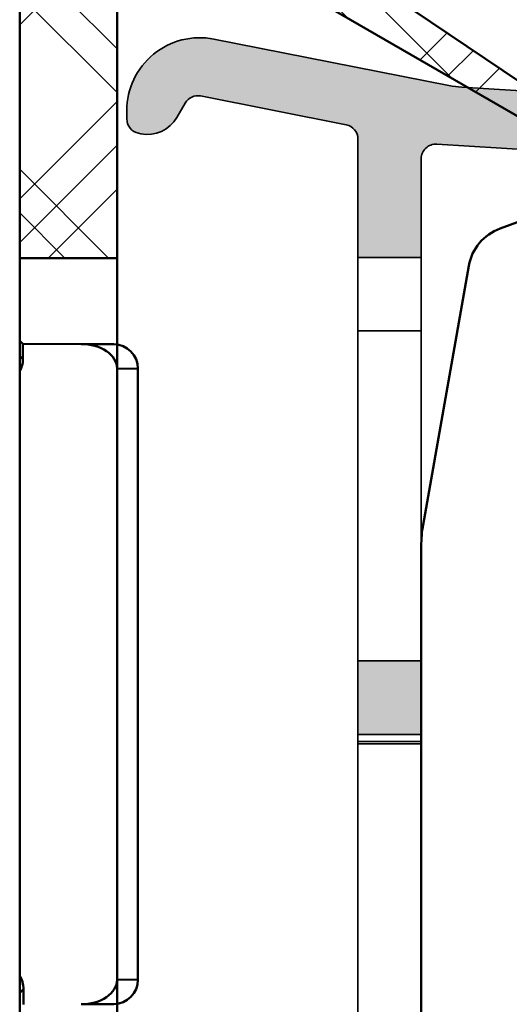
# Model space of a CAD drawing. Units: millimetres. Extents: x 2530 to 23610, y -349 to 3501.
# Drawn here: x 4941 to 4951, y 930 to 950 of the extents above; entities that cross this region are included whole.
import ezdxf

# ---------------------------------------------------------------- set-up
doc = ezdxf.new("R2010")
doc.units = ezdxf.units.MM
for name, color, linetype, lineweight in [('S02_Beschriftung', 1, 'Continuous', 25), ('S03_AL_Kontur', 250, 'Continuous', 35), ('S04_AL_Schraffur', 250, 'Continuous', 25), ('S09_KS_Kontur', 254, 'Continuous', 50), ('S10_KS_Schraffur', 252, 'Continuous', 25), ('S13_Zubehör_Kontur', 32, 'Continuous', 50)]:
    doc.layers.add(name, color=color, linetype=linetype, lineweight=lineweight)

# ---------------------------------------------------------------- blocks, each defined once
blk = doc.blocks.new('P0349310 PRF A INS V2 IVV AIR COMF')
at = {"layer": 'S04_AL_Schraffur'}
h = blk.add_hatch(color=256, dxfattribs=at)
h.dxf.hatch_style = 1
edge = h.paths.add_edge_path()
edge.add_line((2.650000000001455, 35.51300000000083), (1.350000000139062, 35.51300000000083))
edge.add_line((1.350000000139062, 35.51300000000083), (1.350000000155887, 37.94374092241014))
edge.add_arc((1.05000000015616, 37.9437409224106), 0.2999999999997272, 359.9999999999131, 438.8140064354758)
edge.add_line((1.108198362958774, 38.23804170488802), (-1.881994015907367, 38.82935613989775))
edge.add_arc((-1.940192378709071, 38.53505535742079), 0.2999999999989226, 78.81400643562931, 150.0000000000065)
edge.add_line((-2.19999999984384, 38.68505535742042), (-2.370350289960243, 38.38999999985526))
edge.add_arc((-2.976568072609552, 38.73999999985472), 0.6999999999999028, 258.814006435585, 330.00000000004695, ccw=False)
edge.add_line((-3.112364252481257, 38.05329817407255), (-3.158198362646544, 38.06236192901588))
edge.add_arc((-3.099999999843931, 38.35666271149421), 0.3000000000004374, 179.9999999999131, 258.8140064355095, ccw=False)
edge.add_line((-3.399999999844113, 38.35666271149466), (-3.399999999844113, 38.52710726218402))
edge.add_arc((-1.899999999843658, 38.52710726218402), 1.500000000000455, 78.81400643555048, 180, ccw=False)
edge.add_line((-1.609008185831954, 39.99861117457431), (3.219408709431718, 39.04378544877954))
edge.add_arc((3.607397794764893, 41.0057906652728), 1.999999999971102, 258.8140064358427, 266.430000000291)
edge.add_line((3.482861904030869, 39.00967172798391), (6.36637050154286, 38.82977247200597))
edge.add_arc((6.385050885156033, 39.12919031260253), 0.2999999999990718, 266.4299999997444, 316.9306165372835)
edge.add_arc((7.700000000156251, 37.89999999985093), 1.500000000001671, 115.03588353820231, 136.9306165374835, ccw=False)
edge.add_arc((12.14345075946676, 28.38654924056027), 11.99999999999535, 104.9631311585955, 115.03588353832819, ccw=False)
edge.add_arc((9.200000000155342, 39.39999999985412), 0.6000000000005343, 0, 104.96313115847471, ccw=False)
edge.add_line((9.800000000155705, 39.39999999985412), (9.800000000155705, 39.14891252916141))
edge.add_arc((9.100000000156342, 39.14891252916095), 0.6999999999993634, -55.15009542089962, 3.717559593496844e-11, ccw=False)
edge.add_arc((9.900000000154705, 37.99999999985494), 0.6999999999985472, 124.8499045789569, 179.9999999999256)
edge.add_line((9.200000000156251, 37.99999999985585), (9.200000000156251, 37.29999999985466))
edge.add_arc((8.200000000156251, 37.29999999985466), 1, 269.99999999997397, 360, ccw=False)
edge.add_arc((8.200000000156706, 36.49999999985403), 0.1999999999998181, 179.9999999997395, 269.99999999973943, ccw=False)
edge.add_line((8.000000000156888, 36.49999999985494), (8.000000000156888, 37.89999999985366))
edge.add_arc((7.700000000155796, 37.89999999985366), 0.3000000000010914, 0, 136.9306165373939)
edge.add_arc((6.385050885153305, 39.12919031260208), 1.499999999999208, 266.4300000000661, 316.9306165376096, ccw=False)
edge.add_line((6.291648967095625, 37.63210110961518), (2.968680383768515, 37.83941784045192))
edge.add_arc((2.950000000156706, 37.53999999985399), 0.3000000000003484, 86.43000000002063, 180)
edge.add_line((2.650000000156069, 37.53999999985399), (2.650000000001455, 35.51300000000083))
h = blk.add_hatch(color=256, dxfattribs=at)
h.dxf.hatch_style = 1
h.paths.add_polyline_path([(1.350000000001273, 25.71300000000065), (2.649999999999636, 25.71300000000065), (2.649999999999636, 27.22425178063077), (1.350000000001273, 27.22425178063077)])
at = {"layer": 'S03_AL_Kontur'}
for p, q in [((1.350000000001273, 35.51300000000083), (1.350000000001273, 34.0017482193698)), ((2.650000000156069, 34.0017482193698), (2.650000000156069, 35.51300000000083)), ((2.650000000001455, 34.0017482193698), (1.350000000001273, 34.0017482193698)), ((1.350000000081309, 27.22425178063077), (1.350000000128148, 34.00174821936935)), ((2.650000000156069, 34.00174821936935), (2.650000000156069, 27.22425178063077)), ((1.350000000001273, 15.76299999999992), (1.35000000007085, 25.7130000000011)), ((2.650000000156069, 25.71300000000065), (2.650000000156069, 15.76299999999992)), ((2.650000000001455, 25.5630000000001), (1.350000000001273, 25.5630000000001)), ((2.650000000001455, 25.5149989484753), (1.350000000001273, 25.5149989484753))]:
    blk.add_line(p, q, dxfattribs=at)
blk.add_lwpolyline([(6.291648967095625, 37.63210110961518), (2.968680383768515, 37.83941784045192, 0.4325832387210569), (2.650000000156069, 37.53999999985399), (2.650000000001455, 35.51300000000083), (1.350000000139062, 35.51300000000083), (1.350000000155887, 37.94374092241014, 0.3581207884686802), (1.108198362958774, 38.23804170488802), (-1.881994015907367, 38.82935613989775, 0.3209974623861591), (-2.19999999984384, 38.68505535742042), (-2.370350289960243, 38.38999999985526, -0.3209974623865467), (-3.112364252481257, 38.05329817407255), (-3.158198362646544, 38.06236192901588, -0.3581207884686801), (-3.399999999844113, 38.35666271149466), (-3.399999999844113, 38.52710726218402, -0.4726230663586848), (-1.609008185831954, 39.99861117457431), (3.219408709431718, 39.04378544877954, 0.0332432786524539), (3.482861904030869, 39.00967172798391), (6.36637050154286, 38.82977247200597, 0.2239874859892715)], format="xyb", dxfattribs=at)
blk.add_lwpolyline([(1.350000000001273, 25.71300000000065), (2.649999999999636, 25.71300000000065), (2.649999999999636, 27.22425178063077), (1.350000000001273, 27.22425178063077)], close=True, dxfattribs=at)
blk = doc.blocks.new('G0008376 CLIPS POS IVV AIR COMF')
at = {"layer": 'S09_KS_Kontur'}
for p, q in [((7.435707621794791, 37.25813591412725), (4.269589483859818, 36.10576315374874)), ((3.626801874173907, 35.33971871062977), (2.68798061742109, 30.01539878534004)), ((2.649999999951433, 29.58127834117204), (2.649999999951433, 12.45290655036388))]:
    blk.add_line(p, q, dxfattribs=at)
for centre, radius, start, end in [((4.611609627185317, 35.16607053296275), 0.9999999999999941, 109.9999999999892, 169.9999999999961), ((5.149999999951433, 29.58127834117204), 2.500000000000001, 169.9999999999961, 180)]:
    blk.add_arc(centre, radius, start, end, dxfattribs=at)
blk = doc.blocks.new('P0346710 PRF P BOD IVV AIR COMF 110-142')
at = {"layer": 'S10_KS_Schraffur'}
h = blk.add_hatch(dxfattribs=at)
h.set_pattern_fill('KUNSTSTOFF', color=256)
h.set_pattern_definition([(45, (2342.252077110597, -2631.624368372774), (-2.687005768508881, 2.687005768508881), []), (45, (2342.252077110597, -2630.724368372774), (-2.687005768508881, 2.687005768508881), []), (45, (2342.252077110597, -2629.824368372774), (-2.687005768508881, 2.687005768508881), []), (135, (2342.252077110597, -2630.724368372774), (-2.687005768508881, -2.68700576850888), []), (135, (2342.252077110597, -2629.824368372774), (-2.687005768508881, -2.68700576850888), []), (135, (2342.252077110597, -2628.924368372775), (-2.687005768508881, -2.68700576850888), [])])
edge = h.paths.add_edge_path()
edge.add_line((99.99999999999955, -13.89999999999964), (99.99999999999955, -7.099999999999909))
edge.add_arc((102.4999999999995, -7.099999999999909), 2.5, 58.07602624891388, 180, ccw=False)
edge.add_arc((103.9806218446406, -4.723498589697101), 0.2999999999998322, 238.0760262488108, 329.9999999999312)
edge.add_line((104.2404294657754, -4.873498589697192), (104.8339745962153, -3.845448267190477))
edge.add_arc((105.0937822173505, -3.995448267190113), 0.2999999999997245, 60.00000000004991, 150.0000000000499, ccw=False)
edge.add_line((105.2437822173501, -3.73564064605489), (105.4499999999994, -3.854700538378893))
edge.add_arc((105.5999999999995, -3.594892917243214), 0.3000000000003458, 240.000000000018, 299.9999999999819)
edge.add_line((105.7499999999995, -3.854700538378893), (106.0999999999995, -3.652627944163214))
edge.add_line((106.0999999999995, -3.652627944163214), (106.0999999999995, -4.056773132595481))
edge.add_arc((106.3999999999992, -4.056773132595481), 0.2999999999997272, 180, 240.0000000000499)
edge.add_line((106.2499999999995, -4.316580753730705), (106.4562177826488, -4.435640646054708))
edge.add_arc((106.3062177826487, -4.695448267189931), 0.299999999999952, -30.000000000100613, 59.99999999997459, ccw=False)
edge.add_line((106.5660254037839, -4.845448267190477), (106.5056624327021, -4.949999999999818))
edge.add_arc((106.7654700538374, -5.099999999999909), 0.299999999999952, 149.9999999999746, 270)
edge.add_line((106.7654700538374, -5.399999999999636), (108.9999999999995, -5.399999999999636))
edge.add_arc((109, -5.099999999999909), 0.2999999999997272, 269.9999999999131, 360)
edge.add_line((109.2999999999997, -5.099999999999909), (109.2999999999997, -4))
edge.add_arc((108.9999999999995, -4), 0.3000000000001819, 0, 90)
edge.add_line((108.9999999999995, -3.699999999999818), (108.5499999999997, -3.699999999999818))
edge.add_arc((108.5499999999997, -3.399999999999636), 0.3000000000001819, 180, 270, ccw=False)
edge.add_line((108.2499999999995, -3.399999999999636), (108.2499999999995, -3.16188021535163))
edge.add_arc((107.9499999999994, -3.16188021535163), 0.3000000000001819, 0, 59.99999999997463)
edge.add_line((108.0999999999995, -2.902072594216406), (107.7499999999995, -2.699999999999818))
edge.add_line((107.7499999999995, -2.699999999999818), (108.0999999999995, -2.49792740578323))
edge.add_arc((107.9499999999994, -2.238119784648006), 0.299999999999952, 300.0000000000254, 360)
edge.add_line((108.2499999999995, -2.238119784648006), (108.2499999999995, -2))
edge.add_arc((108.5499999999997, -2), 0.3000000000001819, 90, 180, ccw=False)
edge.add_line((108.5499999999997, -1.699999999999818), (108.9999999999995, -1.699999999999818))
edge.add_arc((108.9999999999995, -1.399999999999636), 0.3000000000001819, 270, 360)
edge.add_line((109.2999999999997, -1.399999999999636), (109.2999999999997, -0.3000000000001819))
edge.add_arc((108.9999999999995, -0.3000000000001819), 0.3000000000001819, 0, 90)
edge.add_line((108.9999999999995, 0), (106.7654700538374, 0))
edge.add_arc((106.7654700538374, -0.2999999999997272), 0.2999999999997272, 90, 210.0000000000254)
edge.add_line((106.5056624327021, -0.4499999999998181), (106.5660254037839, -0.5545517328096139))
edge.add_arc((106.3062177826491, -0.7045517328097048), 0.2999999999995581, -60.00000000004991, 30.00000000006878, ccw=False)
edge.add_line((106.4562177826488, -0.9643593539449284), (106.2499999999995, -1.083419246268932))
edge.add_arc((106.3999999999992, -1.343226867404155), 0.2999999999997245, 119.9999999999501, 180)
edge.add_line((106.0999999999995, -1.343226867404155), (106.0999999999995, -1.747372055837332))
edge.add_line((106.0999999999995, -1.747372055837332), (105.7499999999995, -1.545299461620743))
edge.add_arc((105.5999999999995, -1.805107082755967), 0.299999999999952, 59.99999999997463, 120.0000000000254)
edge.add_line((105.4499999999994, -1.545299461620743), (105.2437822173501, -1.664359353944747))
edge.add_arc((105.0937822173505, -1.404551732809523), 0.2999999999997245, 209.9999999999501, 299.99999999995015, ccw=False)
edge.add_line((104.8339745962153, -1.554551732809159), (104.0230562751867, -0.1499999999996362))
edge.add_arc((103.7632486540519, -0.2999999999997272), 0.2999999999995581, 30.00000000006878, 90.00000000008686)
edge.add_line((103.7632486540515, 0), (89.19128784747727, 0))
edge.add_arc((89.19128784747681, 2.499999999999545), 2.499999999999545, 207.6640044961937, 270.00000000001046, ccw=False)
edge.add_arc((86.71136849394952, 1.199999999999818), 0.300000000000234, 27.66400449612109, 89.99999999991316)
edge.add_line((86.71136849394998, 1.5), (63.65820994476735, 1.5))
edge.add_arc((63.65820994476735, 1.199999999999818), 0.3000000000001819, 90, 198.1610054840194)
edge.add_arc((59.99999999999955, -4.547473508864641e-13), 3.549999999999749, -48.26474252554311, 18.16100548402079, ccw=False)
edge.add_arc((61.96378455367358, -2.201374622083222), 0.6000000000001491, 209.9999999999878, 311.73525747447854, ccw=False)
edge.add_line((61.44416931140313, -2.501374622082949), (60.98868599666366, -1.712454378954135))
edge.add_arc((61.24849361779889, -1.562454378954044), 0.299999999999952, 128.626926558647, 210.0000000000254, ccw=False)
edge.add_arc((60.0000000000814, -7.321432349272072e-11), 1.699999999891401, 308.6269265580697, 310.2865606109705)
edge.add_arc((60.90525521664358, -1.067948029044601), 0.2999999999996604, 310.2865606115532, 390.0000000001006)
edge.add_line((61.16506283777881, -0.9179480290440551), (60.95262794416249, -0.5500000000001819))
edge.add_line((60.95262794416249, -0.5500000000001819), (61.37749773139512, -0.5500000000001819))
edge.add_arc((61.37749773139512, -0.25), 0.3000000000001819, 270, 349.7134393885017)
edge.add_arc((60, 0), 1.699999999999593, 349.7134393885181, 430.2865606114785)
edge.add_arc((60.47224251475063, 1.317948029043691), 0.3000000000003425, 70.28656061132669, 149.999999999856)
edge.add_line((60.21243489361586, 1.467948029044237), (59.99999999999955, 1.100000000000364))
edge.add_line((59.99999999999955, 1.100000000000364), (59.78756510638323, 1.467948029044237))
edge.add_arc((59.52775748524846, 1.317948029043691), 0.2999999999997855, 30.00000000014399, 109.7134393886733)
edge.add_arc((59.99999999999909, 0), 1.699999999999683, 109.7134393885215, 190.2865606114819)
edge.add_arc((58.62250226860397, -0.25), 0.3000000000000526, 190.2865606114983, 270)
edge.add_line((58.62250226860397, -0.5500000000001819), (59.0473720558366, -0.5500000000001819))
edge.add_line((59.0473720558366, -0.5500000000001819), (58.83493716222029, -0.9179480290440551))
edge.add_arc((59.09474478335551, -1.067948029044601), 0.3000000000001793, 149.9999999998994, 229.7134393884468)
edge.add_arc((59.99999999998863, 1.318767317570746e-11), 1.700000000003195, 229.7134393890886, 231.3730734418803)
edge.add_arc((58.75150638219975, -1.562454378954044), 0.300000000000176, -29.99999999998198, 51.373073441285214, ccw=False)
edge.add_line((59.01131400333543, -1.712454378954135), (58.55583068859596, -2.501374622082949))
edge.add_arc((58.03621544632551, -2.201374622083222), 0.5999999999996766, 228.2647425255214, 330.0000000000123, ccw=False)
edge.add_arc((59.99999999999909, -4.547473508864641e-13), 3.549999999999637, 161.8389945159792, 228.2647425255486, ccw=False)
edge.add_arc((56.34179005523129, 1.199999999999818), 0.3000000000000842, 341.8389945159806, 449.9999999999132)
edge.add_line((56.34179005523174, 1.5), (33.65820994476735, 1.5))
edge.add_arc((33.6582099447678, 1.199999999999818), 0.3000000000001819, 90.00000000008686, 198.1610054840194)
edge.add_arc((30, -4.547473508864641e-13), 3.549999999999749, -48.26474252554863, 18.16100548402079, ccw=False)
edge.add_arc((31.96378455367358, -2.201374622083222), 0.6000000000001491, 209.9999999999878, 311.73525747447854, ccw=False)
edge.add_line((31.44416931140313, -2.501374622082949), (30.98868599666366, -1.712454378954135))
edge.add_arc((31.24849361779889, -1.562454378954044), 0.299999999999952, 128.626926558647, 210.0000000000254, ccw=False)
edge.add_arc((30.00000000003365, -3.365130396559834e-11), 1.699999999952116, 308.6269265584945, 310.2865606113458)
edge.add_arc((30.90525521664404, -1.067948029044146), 0.2999999999993663, 310.2865606114869, 390.0000000000687)
edge.add_line((31.16506283777881, -0.9179480290440551), (30.95262794416249, -0.5500000000001819))
edge.add_line((30.95262794416249, -0.5500000000001819), (31.37749773139512, -0.5500000000001819))
edge.add_arc((31.37749773139512, -0.25), 0.3000000000001819, 270, 349.7134393885017)
edge.add_arc((30, 0), 1.699999999999593, 349.7134393885181, 430.2865606114785)
edge.add_arc((30.47224251475063, 1.317948029043691), 0.3000000000003425, 70.28656061132669, 149.999999999856)
edge.add_line((30.21243489361586, 1.467948029044237), (29.99999999999955, 1.099999999999909))
edge.add_line((29.99999999999955, 1.099999999999909), (29.78756510638323, 1.467948029044237))
edge.add_arc((29.52775748524846, 1.317948029043691), 0.2999999999997855, 30.00000000014399, 109.7134393886733)
edge.add_arc((29.99999999999909, 0), 1.699999999999683, 109.7134393885215, 190.2865606114819)
edge.add_arc((28.62250226860397, -0.25), 0.3000000000000526, 190.2865606114983, 270)
edge.add_line((28.62250226860397, -0.5500000000001819), (29.0473720558366, -0.5500000000001819))
edge.add_line((29.0473720558366, -0.5500000000001819), (28.83493716222029, -0.9179480290440551))
edge.add_arc((29.09474478335551, -1.067948029044601), 0.3000000000001793, 149.9999999998994, 229.7134393884468)
edge.add_arc((29.99999999999272, 1.818989403545856e-11), 1.700000000009657, 229.7134393890924, 231.3730734418778)
edge.add_arc((28.75150638219975, -1.562454378954044), 0.300000000000176, -30.00000000002541, 51.373073441285214, ccw=False)
edge.add_line((29.01131400333497, -1.712454378954135), (28.55583068859596, -2.501374622082949))
edge.add_arc((28.03621544632551, -2.201374622083222), 0.5999999999996766, 228.2647425255214, 330.0000000000123, ccw=False)
edge.add_arc((29.99999999999909, -4.547473508864641e-13), 3.549999999999637, 161.8389945159792, 228.2647425255486, ccw=False)
edge.add_arc((26.34179005523129, 1.199999999999818), 0.3000000000000842, 341.8389945159806, 449.9999999999132)
edge.add_line((26.34179005523174, 1.5), (8.799999999999727, 1.5))
edge.add_arc((8.799999999999727, 1.199999999999818), 0.3000000000001819, 90, 180)
edge.add_line((8.499999999999545, 1.199999999999818), (8.499999999999545, -0.8999999999996362))
edge.add_arc((8.799999999999727, -0.8999999999996362), 0.3000000000001819, 180, 270)
edge.add_line((8.799999999999727, -1.199999999999818), (9.799999999999727, -1.199999999999818))
edge.add_arc((9.799999999999727, -1.5), 0.3000000000001819, -57.99999999999358, 90, ccw=False)
edge.add_line((9.958975779269622, -1.754414428846758), (8.52991926423283, -2.647388047239474))
edge.add_arc((7.999999999999545, -1.799339951083311), 0.9999999999998193, 180, 302.0000000000119, ccw=False)
edge.add_line((6.999999999999545, -1.799339951083311), (6.999999999999545, 1.199999999999818))
edge.add_arc((6.699999999999363, 1.199999999999818), 0.3000000000001819, 0, 90)
edge.add_line((6.699999999999363, 1.5), (3.65820994476735, 1.5))
edge.add_arc((3.658209944767805, 1.199999999999818), 0.3000000000001819, 90.00000000008686, 198.1610054840194)
edge.add_arc((0, -4.547473508864641e-13), 3.549999999999749, -48.26474252554863, 18.16100548402079, ccw=False)
edge.add_arc((1.963784553673577, -2.201374622083222), 0.6000000000001491, 209.9999999999878, 311.73525747447854, ccw=False)
edge.add_line((1.44416931140313, -2.501374622082949), (0.9886859966636621, -1.712454378954135))
edge.add_arc((1.248493617798886, -1.562454378954044), 0.299999999999952, 128.626926558647, 210.0000000000254, ccw=False)
edge.add_arc((4.547473508864641e-13, 2.546585164964199e-11), 1.700000000019023, 308.6269265581248, 310.2865606109011)
edge.add_arc((0.9052552166435817, -1.067948029044601), 0.2999999999996604, 310.2865606115532, 390.0000000001006)
edge.add_line((1.165062837778805, -0.9179480290440551), (0.9526279441624865, -0.5500000000001819))
edge.add_line((0.9526279441624865, -0.5500000000001819), (1.377497731395124, -0.5500000000001819))
edge.add_arc((1.377497731395124, -0.25), 0.3000000000001819, 270, 349.7134393885017)
edge.add_arc((0, 0), 1.699999999999593, 349.7134393885181, 430.2865606114785)
edge.add_arc((0.4722425147506328, 1.317948029043691), 0.3000000000003425, 70.28656061132669, 149.999999999856)
edge.add_line((0.212434893615864, 1.467948029044237), (-4.547473508864641e-13, 1.100000000000364))
edge.add_line((-4.547473508864641e-13, 1.100000000000364), (-0.2124348936167735, 1.467948029044237))
edge.add_arc((-0.4722425147515423, 1.317948029043691), 0.2999999999997855, 30.00000000014399, 109.7134393886733)
edge.add_arc((-9.094947017729282e-13, 0), 1.699999999999683, 109.7134393885215, 190.2865606114819)
edge.add_arc((-1.377497731396033, -0.25), 0.3000000000000526, 190.2865606114983, 270)
edge.add_line((-1.377497731396033, -0.5500000000001819), (-0.952627944163396, -0.5500000000001819))
edge.add_line((-0.952627944163396, -0.5500000000001819), (-1.165062837779715, -0.9179480290440551))
edge.add_arc((-0.9052552166444912, -1.067948029044601), 0.3000000000001793, 149.9999999998994, 229.7134393884468)
edge.add_arc((-3.910827217623591e-11, -2.046363078989089e-11), 1.699999999959588, 229.7134393890684, 231.3730734419027)
edge.add_arc((-1.248493617800705, -1.562454378954044), 0.3000000000004599, -29.99999999998198, 51.37307344121729, ccw=False)
edge.add_line((-0.9886859966650263, -1.712454378954135), (-1.442994593554886, -2.49933995108313))
edge.add_arc((-1.962609835825788, -2.199339951083402), 0.6000000000000703, 270.0000000000434, 330.000000000034, ccw=False)
edge.add_line((-1.962609835825333, -2.799339951083311), (-3.328205004139363, -2.799339951083311))
edge.add_arc((-3.328205004139818, -2.199339951083402), 0.599999999999909, 235.0000000000279, 270.0000000000434, ccw=False)
edge.add_line((-3.672350865950193, -2.690831177656946), (-5.022072930905779, -1.745745613286999))
edge.add_arc((-4.850000000000364, -1.5), 0.3000000000003052, 90, 235.0000000000172, ccw=False)
edge.add_line((-4.850000000000364, -1.199999999999818), (-3.743327396849509, -1.199999999999818))
edge.add_arc((-3.743327396849509, -0.8999999999996362), 0.3000000000001819, 270, 373.5189076398233)
edge.add_arc((-1.818989403545856e-12, 0), 3.549999999998765, 161.8389945159815, 193.5189076398595, ccw=False)
edge.add_arc((-3.658209944768714, 1.199999999999818), 0.3000000000000842, 341.8389945159806, 449.9999999999132)
edge.add_line((-3.658209944768259, 1.5), (-6.133974596215921, 1.5))
edge.add_arc((-6.133974596216376, 2), 0.5, 149.9999999999897, 270.0000000000521, ccw=False)
edge.add_line((-6.566987298108415, 2.25), (-5.989637028918423, 3.25))
edge.add_arc((-5.556624327026384, 3), 0.4999999999998441, 90, 149.9999999999897, ccw=False)
edge.add_line((-5.556624327026384, 3.5), (6.699999999999363, 3.5))
edge.add_arc((6.699999999999363, 3.800000000000182), 0.3000000000001819, 270, 360)
edge.add_line((6.999999999999545, 3.800000000000182), (6.999999999999545, 4.918463141570101))
edge.add_arc((6.699999999999363, 4.918463141570101), 0.3000000000001819, 0, 91.99999999993149)
edge.add_line((6.689530150988958, 5.218280389676238), (0.9797828804244091, 5.018891621384682))
edge.add_arc((0.9623331320735815, 5.518587034894153), 0.4999999999999085, 231.9999999999349, 271.9999999999519, ccw=False)
edge.add_line((0.6545023944104287, 5.124581658091302), (-0.2846122522032601, 5.858298433132404))
edge.add_arc((-0.5924429898655035, 5.464293056329097), 0.4999999999995966, 52.00000000004908, 92.00000000005787)
edge.add_line((-0.6098927382172405, 5.963988469838114), (-3.906348469698059, 5.848873699099386))
edge.add_arc((-3.888898721346777, 5.349178285589915), 0.4999999999999244, 92.00000000000394, 171.9999999999632)
edge.add_line((-4.384032755717726, 5.418764836070295), (-4.408572728405488, 5.244153857416677))
edge.add_arc((-4.903706762775982, 5.313740407897058), 0.4999999999997602, 271.9999999999519, 351.9999999999559, ccw=False)
edge.add_line((-4.886257014425155, 4.814044994387586), (-5.749980814651281, 4.783883094654811))
edge.add_arc((-5.760450663661231, 5.083700342760949), 0.3000000000003806, 241.9999999998378, 271.99999999984465, ccw=False)
edge.add_line((-5.901292132497929, 4.818816064903331), (-7.184735781393556, 5.501235158027157))
edge.add_arc((-6.950000000000273, 5.942708954456066), 0.4999999999996688, 92.0000000000021, 241.999999999936, ccw=False)
edge.add_line((-6.967449748351555, 6.442404367965992), (-5.326351457993496, 6.499712783076575))
edge.add_arc((-5.343801206344779, 6.999408196586955), 0.5000000000008333, 272.0000000000003, 311.4005687537366)
edge.add_arc((-3.888898721346777, 5.349178285590369), 1.699999999999587, 92.00000000000142, 131.4005687537395, ccw=False)
edge.add_line((-3.948227865741046, 7.048142691522116), (-0.6517721342602272, 7.163257462260844))
edge.add_arc((-0.5924429898655035, 5.464293056328188), 1.70000000000021, 52.599431246283984, 92.00000000001558, ccw=False)
edge.add_arc((0.7438012063435053, 7.21199195719646), 0.499999999999428, 232.5994312461976, 271.9999999999537)
edge.add_line((0.7612509546943329, 6.712296543687444), (6.930201006594416, 6.927721026456311))
edge.add_arc((6.999999999999545, 4.928939372417972), 2.000000000000152, 1.3017142919125035e-11, 92.00000000000352, ccw=False)
edge.add_line((8.999999999999545, 4.928939372418427), (8.999999999999545, 3.800000000000182))
edge.add_arc((9.299999999999727, 3.800000000000182), 0.3000000000001819, 180, 270)
edge.add_line((9.299999999999727, 3.5), (11.78038475772883, 3.5))
edge.add_arc((11.78038475772928, 3.200000000000273), 0.2999999999997272, 30.00000000006878, 90.00000000008691, ccw=False)
edge.add_arc((12.30000000000018, 3.500000000000455), 0.3000000000007396, 209.9999999999385, 269.9999999999131)
edge.add_line((12.29999999999973, 3.199999999999818), (25.69999999999936, 3.199999999999818))
edge.add_arc((25.69999999999891, 3.5), 0.3000000000001819, 270.0000000000868, 330.0000000000933)
edge.add_arc((26.21961524226936, 3.199999999999818), 0.2999999999997855, 89.99999999982629, 149.999999999856, ccw=False)
edge.add_line((26.21961524227027, 3.5), (33.78038475772883, 3.5))
edge.add_arc((33.78038475772928, 3.200000000000273), 0.2999999999997272, 30.00000000006878, 90.00000000008691, ccw=False)
edge.add_arc((34.30000000000018, 3.500000000000455), 0.3000000000007396, 209.9999999999385, 269.9999999999131)
edge.add_line((34.29999999999973, 3.199999999999818), (55.59999999999945, 3.199999999999818))
edge.add_arc((55.599999999999, 3.5), 0.3000000000001819, 270.0000000000868, 330.0000000000933)
edge.add_arc((56.1196152422699, 3.199999999999818), 0.3000000000001793, 89.9999999999132, 149.9999999998994, ccw=False)
edge.add_line((56.11961524227036, 3.5), (63.68038475772892, 3.5))
edge.add_arc((63.68038475772937, 3.200000000000273), 0.2999999999997272, 30.00000000006878, 90.00000000008691, ccw=False)
edge.add_arc((64.19999999999982, 3.5), 0.3000000000001184, 209.9999999999067, 269.9999999999131)
edge.add_line((64.19999999999936, 3.199999999999818), (66.89999999999964, 3.199999999999818))
edge.add_line((66.89999999999964, 3.199999999999818), (66.89999999999964, 6.199999999999818))
edge.add_arc((68.39999999999964, 6.199999999999818), 1.5, 90, 180, ccw=False)
edge.add_line((68.39999999999964, 7.699999999999818), (70.39999999999964, 7.699999999999818))
edge.add_arc((70.39999999999964, 7.199999999999818), 0.5, 0, 90, ccw=False)
edge.add_line((70.89999999999964, 7.199999999999818), (70.89999999999964, 6.199999999999818))
edge.add_arc((70.39999999999964, 6.199999999999818), 0.5, 270, 360, ccw=False)
edge.add_line((70.39999999999964, 5.699999999999818), (69.59999999999945, 5.699999999999818))
edge.add_arc((69.59999999999945, 5), 0.6999999999998181, 90, 180)
edge.add_line((68.89999999999964, 5), (68.89999999999964, 3.800000000000182))
edge.add_arc((69.19999999999936, 3.800000000000182), 0.2999999999997272, 180, 270)
edge.add_line((69.19999999999936, 3.5), (86.59999999999945, 3.5))
edge.add_arc((86.59999999999945, 3.800000000000182), 0.3000000000001819, 270, 360)
edge.add_line((86.89999999999964, 3.800000000000182), (86.89999999999964, 5))
edge.add_arc((86.19999999999936, 5), 0.7000000000002728, 0, 90)
edge.add_line((86.19999999999936, 5.699999999999818), (85.39999999999964, 5.699999999999818))
edge.add_arc((85.39999999999964, 6.199999999999818), 0.5, 180, 270, ccw=False)
edge.add_line((84.89999999999964, 6.199999999999818), (84.89999999999964, 7.199999999999818))
edge.add_arc((85.39999999999964, 7.199999999999818), 0.5, 90, 180, ccw=False)
edge.add_line((85.39999999999964, 7.699999999999818), (87.39999999999964, 7.699999999999818))
edge.add_arc((87.39999999999964, 6.199999999999818), 1.5, 0, 90, ccw=False)
edge.add_line((88.89999999999964, 6.199999999999818), (88.89999999999964, 2.300000000000182))
edge.add_arc((89.19999999999936, 2.299999999999727), 0.2999999999997272, 179.9999999999131, 270)
edge.add_line((89.19999999999936, 2), (106.5999999999995, 2))
edge.add_arc((106.5999999999995, 2.300000000000182), 0.3000000000001819, 270, 360)
edge.add_line((106.8999999999996, 2.300000000000182), (106.8999999999996, 4.800000000000182))
edge.add_arc((106.5999999999995, 4.800000000000182), 0.3000000000001819, 0, 90)
edge.add_line((106.5999999999995, 5.100000000000364), (105.3999999999996, 5.100000000000364))
edge.add_arc((105.3999999999996, 5.600000000000364), 0.5, 180, 270, ccw=False)
edge.add_line((104.8999999999996, 5.600000000000364), (104.8999999999996, 6.600000000000364))
edge.add_arc((105.3999999999996, 6.600000000000364), 0.5, 90, 180, ccw=False)
edge.add_line((105.3999999999996, 7.100000000000364), (106.4717143142911, 7.100000000000364))
edge.add_arc((106.4717143142911, 8.099999999999909), 0.9999999999995453, 270, 315.572995999191)
edge.add_arc((107.8999999999996, 6.699999999999363), 1.000000000000642, 44.42700400080929, 135.572995999172, ccw=False)
edge.add_arc((109.3282856857072, 8.099999999999909), 0.9999999999993499, 224.4270040008641, 270.0000000000521)
edge.add_line((109.3282856857081, 7.100000000000364), (122.7999999999997, 7.100000000000364))
edge.add_arc((122.7999999999997, 6.600000000000364), 0.5, 0, 90, ccw=False)
edge.add_line((123.2999999999997, 6.600000000000364), (123.2999999999997, 5.600000000000364))
edge.add_arc((122.7999999999997, 5.600000000000364), 0.5, 270, 360, ccw=False)
edge.add_line((122.7999999999997, 5.100000000000364), (118.1485281374235, 5.100000000000364))
edge.add_arc((118.1485281374239, 4.599999999999909), 0.5000000000004547, 90.00000000005213, 160.5287793655461)
edge.add_arc((117.2999999999993, 4.899999999999636), 0.4000000000001911, 199.4712206344843, 340.5287793655374, ccw=False)
edge.add_arc((116.4514718625751, 4.599999999999909), 0.5000000000004532, 19.47122063445391, 89.99999999994789)
edge.add_line((116.4514718625755, 5.100000000000364), (109.1999999999994, 5.100000000000364))
edge.add_arc((109.1999999999994, 4.800000000000637), 0.2999999999997272, 90, 180.0000000000869)
edge.add_line((108.8999999999996, 4.800000000000182), (108.8999999999996, 2.300000000000182))
edge.add_arc((109.1999999999994, 2.299999999999727), 0.2999999999997272, 179.9999999999131, 270)
edge.add_line((109.1999999999994, 2), (112.2999999999997, 2))
edge.add_arc((112.2999999999997, 1.5), 0.5, 0, 90, ccw=False)
edge.add_line((112.7999999999997, 1.5), (112.7999999999997, 0.5))
edge.add_arc((112.2999999999997, 0.5), 0.5, 270, 360, ccw=False)
edge.add_line((112.2999999999997, 0), (111.5999999999995, 0))
edge.add_arc((111.5999999999999, -0.2999999999997272), 0.2999999999997272, 90.00000000008686, 180.0000000000869)
edge.add_line((111.2999999999997, -0.3000000000001819), (111.2999999999997, -5.100000000000364))
edge.add_arc((111.5999999999995, -5.100000000000364), 0.2999999999997272, 180, 270)
edge.add_line((111.5999999999995, -5.399999999999636), (120.4999999999995, -5.399999999999636))
edge.add_arc((120.5, -5.099999999999909), 0.2999999999997272, 269.9999999999131, 359.9999999999131)
edge.add_line((120.7999999999997, -5.100000000000364), (120.7999999999997, 1.100000000000364))
edge.add_arc((121.2999999999997, 1.100000000000364), 0.5, 90, 180, ccw=False)
edge.add_line((121.2999999999997, 1.600000000000364), (121.7999999999997, 1.600000000000364))
edge.add_arc((121.7999999999997, 1.100000000000364), 0.5, 0, 90, ccw=False)
edge.add_line((122.2999999999997, 1.100000000000364), (122.2999999999997, -4.095566465980482))
edge.add_arc((121.9999999999991, -4.095566465980028), 0.3000000000006366, 309.99999999995543, 359.99999999991314, ccw=False)
edge.add_line((122.1928362829053, -4.325379798916401), (121.5714424780622, -4.846791111375751))
edge.add_arc((121.6999999999998, -4.999999999999545), 0.2000000000002105, 130.0000000000724, 180.0000000001303)
edge.add_line((121.4999999999995, -5), (121.4999999999995, -5.100000000000364))
edge.add_arc((121.7999999999993, -5.099999999999909), 0.2999999999997272, 180.0000000000869, 270.0000000000868)
edge.add_line((121.7999999999997, -5.399999999999636), (122.7999999999997, -5.399999999999636))
edge.add_arc((122.7999999999997, -5.899999999999636), 0.5, 0, 90, ccw=False)
edge.add_line((123.2999999999997, -5.899999999999636), (123.2999999999997, -10.39999999999964))
edge.add_arc((122.7999999999997, -10.39999999999964), 0.5, 270, 360, ccw=False)
edge.add_line((122.7999999999997, -10.89999999999964), (120.6999999999998, -10.89999999999964))
edge.add_line((120.6999999999998, -10.89999999999964), (120.5498184800294, -15.56127080430451))
edge.add_arc((120.1999999999998, -15.55000000000018), 0.3499999999998632, 181.8453747990745, 358.15462520092314, ccw=False)
edge.add_line((119.8501815199697, -15.56127080430451), (119.6999999999994, -10.89999999999964))
edge.add_line((119.6999999999994, -10.89999999999964), (119.6999999999994, -9.899999999999636))
edge.add_arc((120.1999999999994, -9.899999999999636), 0.5, 90, 180, ccw=False)
edge.add_line((120.1999999999994, -9.399999999999636), (120.9999999999995, -9.399999999999636))
edge.add_arc((121, -9.099999999999909), 0.2999999999997272, 269.9999999999131, 359.9999999999131)
edge.add_line((121.2999999999997, -9.100000000000364), (121.2999999999997, -7.699999999999818))
edge.add_arc((120.9999999999995, -7.699999999999818), 0.3000000000001819, 0, 90)
edge.add_line((120.9999999999995, -7.399999999999636), (117.6999999999994, -7.399999999999636))
edge.add_arc((117.6999999999994, -7.699999999999818), 0.3000000000001819, 90, 180)
edge.add_line((117.3999999999996, -7.699999999999818), (117.3999999999996, -12.39999999999964))
edge.add_arc((116.8999999999996, -12.39999999999964), 0.5, 270, 360, ccw=False)
edge.add_line((116.8999999999996, -12.89999999999964), (115.8999999999996, -12.89999999999964))
edge.add_arc((115.8999999999996, -12.39999999999964), 0.5, 180, 270, ccw=False)
edge.add_line((115.3999999999996, -12.39999999999964), (115.3999999999996, -7.699999999999818))
edge.add_arc((115.0999999999995, -7.699999999999818), 0.3000000000001819, 0, 90)
edge.add_line((115.0999999999995, -7.399999999999636), (107.1484366623058, -7.399999999999636))
edge.add_arc((107.1484366623058, -7.100000000000364), 0.2999999999992724, 225.5846914028061, 270, ccw=False)
edge.add_arc((106.6585387137493, -7.599999999999909), 0.4000000000001338, 45.58469140277418, 280.4153085971876)
edge.add_arc((106.7850860680855, -8.288466242535833), 0.3000000000006323, 56.00000000011329, 100.41530859727868, ccw=False)
edge.add_line((106.9528439391265, -8.039754970768627), (110.6763458590458, -10.55128872823343))
edge.add_arc((110.5085879880048, -10.79999999999973), 0.2999999999996825, -119.99999999998192, 56.0000000000162, ccw=False)
edge.add_line((110.3585879880047, -11.05980762113541), (102.7499999999995, -6.666987298107415))
edge.add_arc((102.4999999999995, -7.099999999999909), 0.5000000000002379, 60.00000000001575, 180.0000000000521)
edge.add_line((101.9999999999995, -7.100000000000364), (101.9999999999995, -13.89999999999964))
edge.add_line((101.9999999999995, -13.89999999999964), (99.99999999999955, -13.89999999999964))
at = {"layer": 'S09_KS_Kontur'}
blk.add_line((99.99999999999955, -13.89999999999964), (101.9999999999995, -13.89999999999964), dxfattribs=at)
for points in [[(99.99999999999955, -13.89999999999964), (99.99999999999955, -7.099999999999909, -0.5885982759220094)], [(106.9528439391265, -8.039754970768627), (110.6763458590458, -10.55128872823343, -0.9656887748070873), (110.3585879880047, -11.05980762113541), (102.7499999999995, -6.666987298107415, 0.5773502691896217)]]:
    blk.add_lwpolyline(points, format="xyb", dxfattribs=at)
for points in [[(101.9999999999995, -7.100000000000364), (101.9999999999995, -13.89999999999964)], [(99.99999999999955, -42.89999999999964), (99.99999999999955, -13.89999999999964)], [(101.9999999999995, -13.89999999999964), (101.9999999999995, -42.89999999999964)]]:
    blk.add_lwpolyline(points, dxfattribs=at)
blk = doc.blocks.new('Trennwand Comfort Ultra 113-142')
at = {"layer": 'S09_KS_Kontur'}
for p, q in [((100.0657349127102, -15.66573491274556), (100.0000000002472, -15.60000000028225)), ((100.0657349127102, -15.97884425289971), (100.0657349127102, -15.66573491274556)), ((101.2613276735603, -15.66655606903663), (100.0657349127102, -15.66573491274556)), ((101.933626648098, -15.672861703857), (101.2707679534731, -15.66660387208134)), ((100.0657349127102, -15.97884425289971), (99.99999999984084, -15.91310934003053)), ((102.0000000002472, -16.1700443448878), (102.0000000002472, -28.72995565567675)), ((102.0000000002472, -16.1700443448878), (102.4288876096041, -16.17409333229938)), ((102.4288876096041, -16.17409333229938), (102.4288876096041, -28.72590666826517)), ((102.4288876096041, -28.72590666826517), (102.0000000002472, -28.72995565567675)), ((99.99999999984084, -28.99998096222038), (100.0788342112489, -28.92114675081274)), ((100.0788342112489, -29.23425609096688), (100.0788342112489, -28.92114675081274)), ((101.2707679534731, -29.23339612848321), (101.933626648098, -29.22713829670732))]:
    blk.add_line(p, q, dxfattribs=at)
for centre, major_axis, ratio, start_param, end_param in [((101.2656774908112, -16.16657809576844), (0.7343093268445106, -0.006462236099263185), 0.6808854285529347, 0.005992011234017269, 1.582711951473552), ((101.9271769055015, -16.1728230950277), (-0.4647411021037134, -0.1899370203484236), 0.9951812335914354, 2.755378615354168, 4.3132429314342), ((99.56537221471422, -15.97846251643563), (0.4571345318329715, -0.2036564363956246), 0.9989736409045451, 6.183539642484024, 6.701914624192997), ((102.4225195768147, -16.17749946290763), (4.338584214698779e-05, 0.5000218679380363), 0.0127352129991105, 4.719202101364917, 4.725201867231467), ((99.57847151325245, -28.92152848727659), (0.4571345318329672, 0.2036564363956342), 0.9989736409045451, 5.864455990166084, 6.433445447655712), ((102.4225195768147, -28.72250053765714), (-4.338584214799967e-05, 0.5000218679380364), 0.01273521299911043, 4.699576093537912, 4.70557585940439), ((101.2656774908112, -28.7334219047961), (0.7343093268445104, 0.006462236099262422), 0.6808854285529347, 4.700473355706034, 6.277193295945572), ((101.9271769055019, -28.72717690553685), (-0.4647411021036895, 0.1899370203484869), 0.9951812335914321, 1.969942375745589, 3.527806691825626)]:
    blk.add_ellipse(centre, major_axis=major_axis, ratio=ratio, start_param=start_param, end_param=end_param, dxfattribs=at)
blk = doc.blocks.new('IVV COMFORT Ultra 113-142')
at = {"layer": 'S02_Beschriftung'}
blk.add_blockref('Trennwand Comfort Ultra 113-142', (28.50000000016075, 57.89999999999958), dxfattribs=at)
at = {"layer": 'S13_Zubehör_Kontur'}
for name, p in [('P0346710 PRF P BOD IVV AIR COMF 110-142', (28.50000000016098, 57.89999999999964)), ('P0349310 PRF A INS V2 IVV AIR COMF', (134.0999999999963, 8.50000000016621)), ('G0008376 CLIPS POS IVV AIR COMF', (134.1000000000445, 8.500000000178488))]:
    blk.add_blockref(name, p, dxfattribs=at)

msp = doc.modelspace()

# ---------------------------------------------------------------- block references
at = {"layer": 'S04_AL_Schraffur'}
msp.add_blockref('IVV COMFORT Ultra 113-142', (4812.234626979924, 901.511113670031), dxfattribs=at)

doc.saveas('drawing.dxf')
